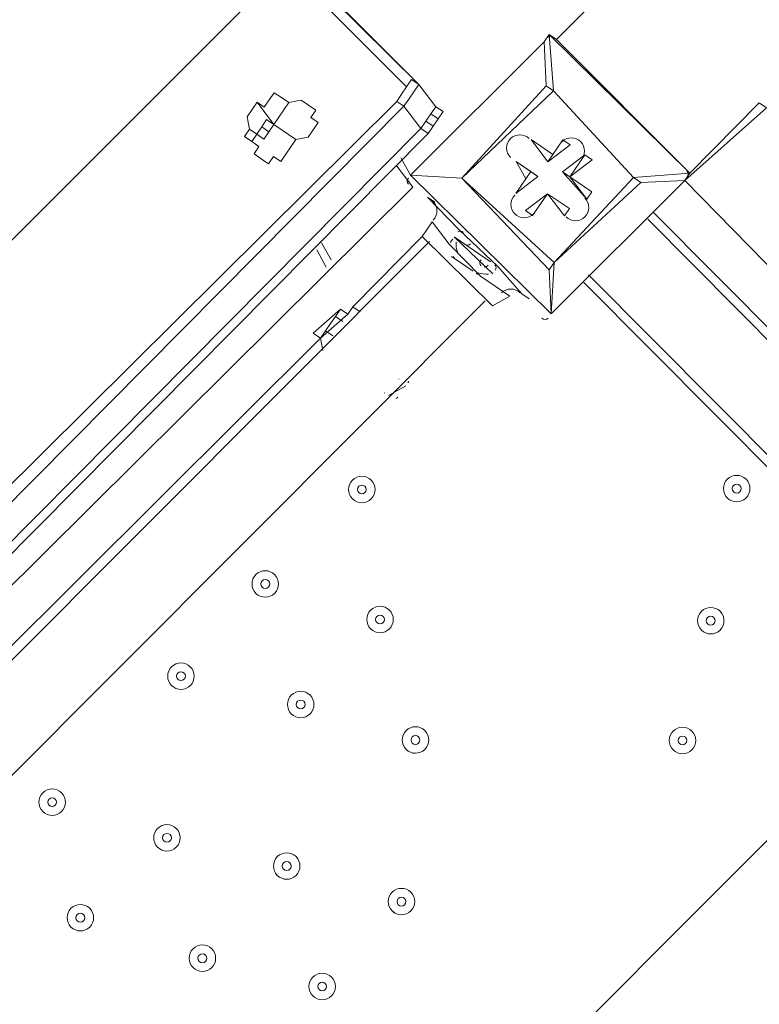
# Model space of a CAD drawing. Units: millimetres. Extents: x -1363 to 9016, y -9719 to 361.
# Drawn here: x 2644 to 2939, y -3459 to -3066 of the extents above; entities that cross this region are included whole.
import ezdxf

# ---------------------------------------------------------------- set-up
doc = ezdxf.new("R2010")
doc.units = ezdxf.units.MM
doc.header["$MEASUREMENT"] = 0
doc.layers.add('Background', color=7, linetype='Continuous', lineweight=0)

# ---------------------------------------------------------------- blocks, each defined once
blk = doc.blocks.new('Block_1')
at = {"layer": 'Background', "color": 252, "lineweight": 9, "true_color": 0x919090}
for points, knots in [([(3296.32, -1499.33), (3178.84, -1416.84), (3052.15, -1353.3), (2920.54, -1308.35), (2920.54, -1308.35), (380.04, -3848.84), (380.04, -3848.84), (428.63, -3990.96), (498.2, -4125.55), (587.23, -4247.7), (596.94, -4271.49), (607.07, -4295.05), (617.61, -4318.39), (617.61, -4318.39), (3394.83, -1541.17), (3394.83, -1541.17), (3362.37, -1526.51), (3329.63, -1512.36), (3296.32, -1499.33)], [0, 0, 0, 0, 1, 1, 1, 2, 2, 2, 3, 3, 3, 4, 4, 4, 5, 5, 5, 6, 6, 6, 6]), ([(3826.49, -1802.4), (3826.49, -1802.4), (879.24, -4749.65), (879.24, -4749.65), (982.41, -4881.27), (1100.78, -5000.36), (1231.98, -5104.02), (1231.98, -5104.02), (4180.65, -2155.35), (4180.65, -2155.35), (4076.98, -2024.16), (3958.11, -1905.56), (3826.49, -1802.4)], [0, 0, 0, 0, 1, 1, 1, 2, 2, 2, 3, 3, 3, 4, 4, 4, 4]), ([(4443.58, -2585.31), (4443.58, -2585.31), (1662.16, -5366.73), (1662.16, -5366.73), (1832.48, -5444.42), (2014.89, -5500.22), (2205.97, -5530.03), (2205.97, -5530.03), (4606.85, -3129.15), (4606.85, -3129.15), (4577.04, -2938.06), (4521.29, -2755.62), (4443.58, -2585.31)], [0, 0, 0, 0, 1, 1, 1, 2, 2, 2, 3, 3, 3, 4, 4, 4, 4])]:
    blk.add_open_spline(points, degree=3, knots=knots, dxfattribs=at)

msp = doc.modelspace()

# ---------------------------------------------------------------- linework, layer by layer
at = {"layer": 'Background', "color": 154, "lineweight": 9, "true_color": 0x005daa}
msp.add_line((2858.4, -3073.7), (4058, -1874.1), dxfattribs=at)
at = {"layer": 'Background', "color": 250, "lineweight": 9, "true_color": 0x231f20}
for p, q in [((2435.53, -2729.56), (2798.51, -3092.62)), ((2803.41, -3091.69), (2438.45, -2731.55)), ((2440.43, -2728.63), (2803.41, -3091.69)), ((2440.43, -2728.63), (2803.41, -3091.69)), ((2858.4, -3073.7), (2855.49, -3071.71)), ((2911.64, -3127.12), (2858.4, -3073.7)), ((2853.5, -3074.63), (2800.08, -3127.86)), ((2853.5, -3074.63), (2853.5, -3074.63)), ((2853.5, -3074.63), (2854.29, -3092.25)), ((2803.41, -3091.69), (2803.41, -3091.69)), ((2810.17, -3100.57), (2803.41, -3091.69)), ((2854.29, -3092.25), (2857.2, -3094.24)), ((2857.2, -3094.24), (2854.29, -3092.25)), ((2748.56, -3096.97), (2748.56, -3096.97)), ((2751.47, -3098.96), (2748.56, -3096.97)), ((2889.12, -3128.83), (2857.2, -3094.24)), ((2794.53, -3098.45), (2490.86, -3399.45)), ((2797.45, -3100.43), (2496.69, -3403.43)), ((2496.69, -3403.43), (2797.45, -3100.43)), ((2797.45, -3100.43), (2496.69, -3403.43)), ((2738.76, -3098.82), (2745.51, -3107.7)), ((2794.53, -3098.45), (2797.45, -3100.43)), ((2797.45, -3100.43), (2797.45, -3100.43)), ((2804.2, -3109.32), (2797.45, -3100.43)), ((2810.17, -3100.57), (2810.17, -3100.57)), ((2911.64, -3127.12), (2939.34, -3099.04)), ((2939.34, -3099.04), (2939.34, -3099.04)), ((2503.44, -3412.31), (2804.2, -3109.32)), ((2804.2, -3109.32), (2503.44, -3412.31)), ((2804.2, -3109.32), (2503.44, -3412.31)), ((2745.51, -3107.7), (2745.51, -3107.7)), ((2745.51, -3107.7), (2754.25, -3113.66)), ((2804.2, -3109.32), (2807.11, -3111.3)), ((2506.35, -3414.29), (2807.11, -3111.3)), ((2736.63, -3114.45), (2733.72, -3112.46)), ((2848.18, -3113.71), (2848.18, -3113.71)), ((2854.94, -3122.59), (2848.18, -3113.71)), ((2854.94, -3122.59), (2863.82, -3115.83)), ((2863.82, -3115.83), (2863.82, -3115.83)), ((2800.08, -3127.86), (2796.25, -3120.97)), ((2796.25, -3120.97), (2800.08, -3127.86)), ((2800.08, -3127.86), (2796.25, -3120.97)), ((2856.93, -3119.67), (2854.94, -3122.59)), ((2860.76, -3126.57), (2869.65, -3119.81)), ((2869.65, -3119.81), (2872.56, -3121.8)), ((2794.26, -3123.88), (2801.01, -3132.76)), ((2842.22, -3122.45), (2842.22, -3122.45)), ((2850.96, -3128.41), (2842.22, -3122.45)), ((2854.94, -3122.59), (2854.94, -3122.59)), ((2800.08, -3127.86), (2800.08, -3127.86)), ((2800.08, -3127.86), (2800.08, -3127.86)), ((2800.08, -3127.86), (2800.08, -3127.86)), ((2856.23, -3183.27), (2800.08, -3127.86)), ((2800.08, -3127.86), (2856.23, -3183.27)), ((2820.62, -3129.06), (2820.62, -3129.06)), ((2850.96, -3128.41), (2842.08, -3135.17)), ((2846.06, -3129.34), (2848.05, -3126.43)), ((2848.05, -3126.43), (2850.96, -3128.41)), ((2860.76, -3126.57), (2863.68, -3128.55)), ((2860.76, -3126.57), (2870.43, -3137.43)), ((2863.68, -3128.55), (2863.68, -3128.55)), ((2911.64, -3127.12), (2889.12, -3128.83)), ((2892.03, -3130.82), (2889.12, -3128.83)), ((2892.03, -3130.82), (2889.12, -3128.83)), ((2911.64, -3127.12), (2911.64, -3127.12)), ((2510.19, -3421.19), (2801.01, -3132.76)), ((2909.65, -3130.03), (2856.23, -3183.27)), ((2856.23, -3183.27), (2909.65, -3130.03)), ((2857.44, -3162.73), (2892.03, -3130.82)), ((2892.03, -3130.82), (2909.65, -3130.03)), ((2909.65, -3130.03), (2959.97, -3181.46)), ((2909.65, -3130.03), (2909.65, -3130.03)), ((2806.84, -3136.74), (2809.75, -3138.73)), ((2806.84, -3136.74), (2806.84, -3136.74)), ((2842.08, -3135.17), (2842.08, -3135.17)), ((2854.8, -3135.31), (2845.92, -3142.06)), ((2854.8, -3135.31), (2854.8, -3135.31)), ((2854.8, -3135.31), (2854.8, -3135.31)), ((2870.43, -3137.43), (2870.43, -3137.43)), ((2845.92, -3142.06), (2848.83, -3144.05)), ((2861.55, -3144.19), (2861.55, -3144.19)), ((2896.79, -3142.61), (2950.03, -3196.03)), ((2808.69, -3146.55), (2804.71, -3152.37)), ((2808.69, -3146.55), (2815.44, -3155.43)), ((3170.65, -3423.49), (2894.81, -3145.53)), ((2804.71, -3152.37), (2777.01, -3180.45)), ((2804.71, -3152.37), (2832.78, -3180.08)), ((2817.43, -3152.51), (2832.92, -3167.36)), ((2817.43, -3152.51), (2832.92, -3167.36)), ((2817.43, -3152.51), (2832, -3162.46)), ((2817.43, -3152.51), (2817.43, -3152.51)), ((2819.42, -3149.6), (2819.42, -3149.6)), ((2226.92, -3736.11), (2807.62, -3154.36)), ((2768.4, -3161.76), (2764.56, -3154.87)), ((2815.44, -3155.43), (2828.02, -3168.28)), ((2762.58, -3157.79), (2766.42, -3164.68)), ((2766.42, -3164.68), (2762.58, -3157.79)), ((2762.58, -3157.79), (2766.42, -3164.68)), ((2816.36, -3160.33), (2825.11, -3166.29)), ((2822.19, -3164.31), (2822.19, -3164.31)), ((2834.91, -3164.44), (2834.91, -3164.44)), ((2855.45, -3165.65), (2857.44, -3162.73)), ((2828.02, -3168.28), (2839.67, -3176.24)), ((2832.92, -3167.36), (2832.92, -3167.36)), ((2871.08, -3167.77), (3149.84, -3447.72)), ((2869.09, -3170.69), (3147.85, -3450.64)), ((2839.67, -3176.24), (2832.78, -3180.08)), ((2844.58, -3175.31), (2847.49, -3177.3)), ((2249.16, -3759.83), (2829.87, -3178.09)), ((2847.49, -3177.3), (2847.49, -3177.3)), ((2779.92, -3182.44), (2777.01, -3180.45)), ((2856.23, -3183.27), (2856.23, -3183.27)), ((2856.23, -3183.27), (2856.23, -3183.27)), ((2856.23, -3183.27), (2856.23, -3183.27)), ((2773.03, -3186.28), (2770.11, -3184.29)), ((2769.05, -3192.1), (2766.14, -3190.11)), ((2764.15, -3193.03), (2524.76, -3431.13)), ((2795.34, -3209.35), (2795.39, -3209.18)), ((2789.61, -3214.91), (2789.78, -3214.86)), ((2798.19, -3211.99), (2791.3, -3215.83)), ((2798.19, -3211.99), (2791.3, -3215.83))]:
    msp.add_line(p, q, dxfattribs=at)
for points in [[(2855.49, -3071.71), (2855.49, -3071.71), (2853.5, -3074.63)], [(2857.2, -3094.24), (2855.49, -3071.71), (2911.64, -3127.12)], [(2853.5, -3074.63), (2800.08, -3127.86), (2820.62, -3129.06), (2800.08, -3127.86)], [(2803.41, -3091.69), (2800.5, -3089.7), (2798.51, -3092.62)], [(2798.51, -3092.62), (2798.51, -3092.62), (2796.52, -3095.53), (2794.53, -3098.45)], [(2803.41, -3091.69), (2801.43, -3094.61), (2799.44, -3097.52), (2797.45, -3100.43)], [(2797.45, -3100.43), (2797.45, -3100.43), (2799.44, -3097.52), (2801.43, -3094.61), (2803.41, -3091.69)], [(2803.41, -3091.69), (2801.43, -3094.61), (2799.44, -3097.52), (2797.45, -3100.43)], [(2855.45, -3165.65), (2820.62, -3129.06), (2854.29, -3092.25)], [(2748.56, -3096.97), (2748.56, -3096.97), (2745.65, -3094.98), (2743.66, -3097.89), (2741.67, -3100.81), (2738.76, -3098.82), (2736.77, -3101.73), (2734.78, -3104.64), (2735.7, -3109.55), (2733.72, -3112.46)], [(2733.72, -3112.46), (2733.72, -3112.46), (2736.63, -3114.45), (2738.62, -3111.54), (2740.61, -3108.62), (2743.52, -3110.61), (2745.51, -3107.7), (2747.5, -3104.78), (2749.49, -3101.87), (2751.47, -3098.96), (2748.56, -3096.97)], [(2748.56, -3096.97), (2748.56, -3096.97), (2751.47, -3098.96), (2749.49, -3101.87), (2747.5, -3104.78), (2745.51, -3107.7), (2742.6, -3105.71), (2740.61, -3108.62), (2738.62, -3111.54), (2735.7, -3109.55), (2733.72, -3112.46), (2735.7, -3109.55)], [(2857.2, -3094.24), (2889.12, -3128.83), (2857.44, -3162.73), (2820.62, -3129.06), (2857.2, -3094.24)], [(2736.63, -3114.45), (2736.63, -3114.45), (2738.62, -3111.54), (2741.53, -3113.52), (2743.52, -3110.61), (2745.51, -3107.7), (2747.5, -3104.78), (2749.49, -3101.87), (2751.47, -3098.96)], [(2751.47, -3098.96), (2756.38, -3098.03), (2759.29, -3100.02), (2762.2, -3102.01)], [(2810.17, -3100.57), (2810.17, -3100.57), (2808.18, -3103.49), (2806.19, -3106.4), (2804.2, -3109.32)], [(2810.17, -3100.57), (2810.17, -3100.57), (2808.18, -3103.49), (2811.09, -3105.48), (2809.1, -3108.39), (2806.19, -3106.4), (2804.2, -3109.32)], [(2810.17, -3100.57), (2810.17, -3100.57), (2808.18, -3103.49), (2811.09, -3105.48), (2809.1, -3108.39), (2806.19, -3106.4), (2804.2, -3109.32)], [(2807.11, -3111.3), (2807.11, -3111.3), (2809.1, -3108.39), (2811.09, -3105.48), (2813.08, -3102.56), (2810.17, -3100.57)], [(2909.65, -3130.03), (2942.26, -3101.03), (2939.34, -3099.04)], [(2911.64, -3127.12), (2939.34, -3099.04), (2911.64, -3127.12)], [(2740.47, -3121.34), (2743.38, -3123.33), (2745.37, -3120.41), (2748.28, -3122.4), (2750.27, -3119.49), (2752.26, -3116.58), (2754.25, -3113.66), (2759.15, -3112.74), (2761.14, -3109.82), (2763.13, -3106.91), (2760.22, -3104.92), (2762.2, -3102.01)], [(2740.47, -3121.34), (2740.47, -3121.34), (2737.55, -3119.35), (2739.54, -3116.44), (2736.63, -3114.45)], [(2856.93, -3119.67), (2848.18, -3113.71), (2854.94, -3122.59)], [(2856.93, -3119.67), (2860.9, -3113.85), (2863.82, -3115.83), (2854.94, -3122.59)], [(2869.65, -3119.81), (2863.68, -3128.55), (2872.56, -3121.8)], [(2846.06, -3129.34), (2842.22, -3122.45), (2848.05, -3126.43)], [(2846.06, -3129.34), (2842.08, -3135.17), (2848.05, -3126.43)], [(2863.68, -3128.55), (2872.42, -3134.52), (2870.43, -3137.43), (2863.68, -3128.55)], [(2909.65, -3130.03), (2909.65, -3130.03), (2911.64, -3127.12)], [(2806.84, -3136.74), (2806.84, -3136.74), (2819.42, -3149.6), (2834.91, -3164.44), (2844.58, -3175.31), (2847.49, -3177.3)], [(2854.8, -3135.31), (2848.83, -3144.05), (2854.8, -3135.31)], [(2861.55, -3144.19), (2854.8, -3135.31), (2861.55, -3144.19)], [(2854.8, -3135.31), (2863.54, -3141.27), (2861.55, -3144.19)], [(2816.36, -3160.33), (2822.19, -3164.31), (2825.11, -3166.29)], [(2855.45, -3165.65), (2855.45, -3165.65), (2857.44, -3162.73)], [(2855.45, -3165.65), (2856.23, -3183.27), (2857.44, -3162.73)], [(2775.02, -3183.36), (2772.1, -3181.37), (2761.24, -3191.04), (2764.15, -3193.03)], [(2777.01, -3180.45), (2777.01, -3180.45), (2775.02, -3183.36), (2772.1, -3181.37), (2770.11, -3184.29), (2768.13, -3187.2), (2766.14, -3190.11), (2764.15, -3193.03)], [(2777.01, -3180.45), (2775.02, -3183.36), (2764.15, -3193.03), (2765.07, -3197.93)]]:
    msp.add_lwpolyline(points, dxfattribs=at)
at = {"layer": 'Background', "color": 240, "lineweight": 9, "true_color": 0xec1c24}
for points in [[(7679.04, -3653.66), (7679.04, -3422.43), (7637.63, -3200.89), (7562, -2995.93), (7562, -2995.93), (7562.08, -2995.93), (7562.08, -2995.93), (7562.08, -2995.93), (7219.13, -1990.7), (7219.13, -1990.7), (7206.42, -1947.01), (7191.77, -1904.17), (7175.29, -1862.22), (7175.29, -1862.22), (7173.39, -1856.65), (7173.39, -1856.65), (7173.39, -1856.65), (7173.1, -1856.66), (7173.1, -1856.66), (6952.77, -1302.33), (6411.88, -910.25), (5779.04, -910.25), (5779.04, -910.25), (5692.77, -910.25), (5692.77, -910.25), (5038.09, -910.25), (4481.73, -1329.8), (4277, -1914.58), (4277, -1914.58), (4276.7, -1914.58), (4276.7, -1914.58), (4276.7, -1914.58), (4231.69, -2047.72), (4231.69, -2047.72), (4231.69, -2047.72), (4054.53, -1870.55), (4054.53, -1870.55), (3791.4, -1607.44), (3463.44, -1449.03), (3122.09, -1394.48), (2906.97, -1283.45), (2670.7, -1227.71), (2434.33, -1227.71), (2050.46, -1227.71), (1666.56, -1374.17), (1373.67, -1667.05), (1373.67, -1667.05), (1246.83, -1793.89), (1246.83, -1793.89), (1105.5, -1903.26), (978.57, -2030.19), (869.2, -2171.52), (869.2, -2171.52), (737.09, -2303.63), (737.09, -2303.63), (455.78, -2584.94), (297.73, -2966.49), (297.75, -3364.31), (297.75, -3411.54), (300.14, -3458.52), (304.54, -3505.15), (304.54, -3505.15), (-364.74, -4174.42), (-364.74, -4174.42), (-764.24, -4573.95), (-922.96, -5122.79), (-841.64, -5641.27), (-841.64, -5641.27), (-1070.37, -5870), (-1070.37, -5870), (-1257.9, -6057.55), (-1363.27, -6311.9), (-1363.27, -6577.11), (-1363.27, -6842.31), (-1257.9, -7096.66), (-1070.37, -7284.21), (-1070.37, -7284.21), (-648.34, -7706.24), (-648.34, -7706.24), (-453.06, -7901.54), (-197.19, -7999.14), (58.76, -7999.14), (314.65, -7999.14), (570.62, -7901.47), (765.87, -7706.24), (765.87, -7706.24), (994.57, -7477.54), (994.57, -7477.54), (1082.27, -7491.3), (1170.8, -7498.55), (1259.38, -7498.55), (1694.39, -7498.55), (2129.54, -7332.53), (2461.46, -7000.63), (2461.46, -7000.63), (2707.5, -6754.59), (2707.5, -6754.59), (2801.94, -6773.12), (2898.58, -6782.76), (2996.23, -6782.76), (2996.24, -6782.76), (2996.23, -6782.76), (2996.24, -6782.76), (3016.55, -6782.76), (3036.77, -6782.07), (3056.98, -6781.25), (3056.98, -6781.25), (3056.98, -8017.48), (3056.98, -8017.48), (3056.98, -8956.37), (3818.09, -9717.5), (4756.98, -9717.5), (4756.98, -9717.5), (5763.26, -9717.5), (5763.26, -9717.5), (6702.15, -9717.5), (7463.28, -8956.37), (7463.28, -8017.48), (7463.28, -8017.48), (7463.28, -4862.36), (7463.28, -4862.36), (7463.28, -4844.28), (7462.47, -4826.4), (7461.91, -4808.45), (7600.33, -4544.85), (7679.04, -4244.99), (7679.04, -3926.6), (7679.04, -3926.6), (7679.04, -3653.66), (7679.04, -3653.66)], [(7680.52, -3655.22), (7680.52, -3423.99), (7639.12, -3202.45), (7563.48, -2997.49), (7563.48, -2997.49), (7563.57, -2997.49), (7563.57, -2997.49), (7563.57, -2997.49), (7220.61, -1992.26), (7220.61, -1992.26), (7207.9, -1948.57), (7193.25, -1905.73), (7176.77, -1863.78), (7176.77, -1863.78), (7174.87, -1858.21), (7174.87, -1858.21), (7174.87, -1858.21), (7174.58, -1858.22), (7174.58, -1858.22), (6954.25, -1303.89), (6413.36, -911.81), (5780.52, -911.81), (5780.52, -911.81), (5694.25, -911.81), (5694.25, -911.81), (5039.57, -911.81), (4483.21, -1331.36), (4278.48, -1916.14), (4278.48, -1916.14), (4278.18, -1916.14), (4278.18, -1916.14), (4278.18, -1916.14), (4233.18, -2049.27), (4233.18, -2049.27), (4233.18, -2049.27), (4056.01, -1872.11), (4056.01, -1872.11), (3792.88, -1609), (3464.92, -1450.59), (3123.58, -1396.03), (2908.46, -1285), (2672.18, -1229.27), (2435.81, -1229.27), (2051.94, -1229.27), (1668.04, -1375.72), (1375.16, -1668.61), (1375.16, -1668.61), (1248.32, -1795.45), (1248.32, -1795.45), (1106.98, -1904.82), (980.06, -2031.75), (870.69, -2173.08), (870.69, -2173.08), (738.57, -2305.19), (738.57, -2305.19), (457.26, -2586.5), (299.22, -2968.05), (299.24, -3365.87), (299.24, -3413.1), (301.63, -3460.08), (306.02, -3506.7), (306.02, -3506.7), (-363.26, -4175.98), (-363.26, -4175.98), (-762.76, -4575.5), (-921.48, -5124.35), (-840.15, -5642.83), (-840.15, -5642.83), (-1068.89, -5871.56), (-1068.89, -5871.56), (-1256.42, -6059.11), (-1361.79, -6313.46), (-1361.79, -6578.67), (-1361.79, -6843.87), (-1256.42, -7098.22), (-1068.89, -7285.77), (-1068.89, -7285.77), (-646.86, -7707.8), (-646.86, -7707.8), (-451.58, -7903.1), (-195.71, -8000.7), (60.24, -8000.7), (316.13, -8000.7), (572.1, -7903.03), (767.35, -7707.8), (767.35, -7707.8), (996.05, -7479.1), (996.05, -7479.1), (1083.76, -7492.85), (1172.28, -7500.1), (1260.86, -7500.1), (1695.88, -7500.1), (2131.03, -7334.09), (2462.94, -7002.18), (2462.94, -7002.18), (2708.98, -6756.15), (2708.98, -6756.15), (2803.43, -6774.68), (2900.06, -6784.32), (2997.71, -6784.32), (2997.73, -6784.32), (2997.71, -6784.32), (2997.73, -6784.32), (3018.03, -6784.32), (3038.26, -6783.63), (3058.46, -6782.81), (3058.46, -6782.81), (3058.46, -8019.04), (3058.46, -8019.04), (3058.46, -8957.93), (3819.57, -9719.06), (4758.46, -9719.06), (4758.46, -9719.06), (5764.74, -9719.06), (5764.74, -9719.06), (6703.63, -9719.06), (7464.76, -8957.93), (7464.76, -8019.04), (7464.76, -8019.04), (7464.76, -4863.92), (7464.76, -4863.92), (7464.76, -4845.84), (7463.96, -4827.96), (7463.4, -4810.01), (7601.81, -4546.41), (7680.52, -4246.55), (7680.52, -3928.16), (7680.52, -3928.16), (7680.52, -3655.22), (7680.52, -3655.22)]]:
    msp.add_open_spline(points, degree=3, knots=[0, 0, 0, 0, 1, 1, 1, 2, 2, 2, 3, 3, 3, 4, 4, 4, 5, 5, 5, 6, 6, 6, 7, 7, 7, 8, 8, 8, 9, 9, 9, 10, 10, 10, 11, 11, 11, 12, 12, 12, 13, 13, 13, 14, 14, 14, 15, 15, 15, 16, 16, 16, 17, 17, 17, 18, 18, 18, 19, 19, 19, 20, 20, 20, 21, 21, 21, 22, 22, 22, 23, 23, 23, 24, 24, 24, 25, 25, 25, 26, 26, 26, 27, 27, 27, 28, 28, 28, 29, 29, 29, 30, 30, 30, 31, 31, 31, 32, 32, 32, 33, 33, 33, 34, 34, 34, 35, 35, 35, 36, 36, 36, 37, 37, 37, 38, 38, 38, 39, 39, 39, 40, 40, 40, 41, 41, 41, 42, 42, 42, 43, 43, 43, 43], dxfattribs=at)
at = {"layer": 'Background', "color": 252, "lineweight": 9, "true_color": 0x919090}
msp.add_open_spline([(3296.32, -1499.33), (3038.84, -1318.54), (2737.44, -1227.71), (2435.81, -1227.71), (2051.94, -1227.71), (1668.04, -1374.17), (1375.16, -1667.05), (1375.16, -1667.05), (1248.32, -1793.88), (1248.32, -1793.88), (1106.98, -1903.26), (980.05, -2030.19), (870.68, -2171.53), (870.68, -2171.53), (738.57, -2303.63), (738.57, -2303.63), (457.26, -2584.94), (299.22, -2966.49), (299.24, -3364.31), (299.24, -3683.83), (401.37, -3992.7), (587.23, -4247.7), (900.04, -5014.57), (1652.71, -5555.26), (2532.05, -5555.26), (3691.85, -5555.26), (4632.05, -4615.06), (4632.05, -3455.26), (4632.05, -2565.21), (4078.06, -1805.05), (3296.32, -1499.33)], degree=3, knots=[0, 0, 0, 0, 1, 1, 1, 2, 2, 2, 3, 3, 3, 4, 4, 4, 5, 5, 5, 6, 6, 6, 7, 7, 7, 8, 8, 8, 9, 9, 9, 10, 10, 10, 10], dxfattribs=at)
at = {"layer": 'Background', "color": 250, "lineweight": 9, "true_color": 0x231f20}
for points, knots in [([(3330.94, -3286.86), (3330.94, -3286.86), (3174.46, -3124.04), (2899.39, -2950.1), (2899.39, -2950.1), (2860.72, -2933.9), (2837.03, -2957.59), (2837.03, -2957.59), (2038.74, -3755.87), (2038.74, -3755.87), (2015.06, -3779.56), (2031.26, -3818.23), (2031.26, -3818.23), (2205.2, -4093.3), (2368.02, -4249.79), (2368.02, -4249.79), (2368.02, -4249.79), (2391.64, -4273.41), (2391.64, -4273.41), (2391.64, -4273.41), (2548.13, -4436.23), (2823.2, -4610.17), (2823.2, -4610.17), (2861.87, -4626.37), (2885.56, -4602.68), (2885.56, -4602.68), (3683.84, -3804.4), (3683.84, -3804.4), (3707.53, -3780.71), (3691.33, -3742.04), (3691.33, -3742.04), (3517.38, -3466.97), (3354.57, -3310.48), (3354.57, -3310.48), (3354.57, -3310.48), (3330.94, -3286.86), (3330.94, -3286.86)], [0, 0, 0, 0, 1, 1, 1, 2, 2, 2, 3, 3, 3, 4, 4, 4, 5, 5, 5, 6, 6, 6, 7, 7, 7, 8, 8, 8, 9, 9, 9, 10, 10, 10, 11, 11, 11, 12, 12, 12, 12]), ([(2847.49, -3113.34), (2845.42, -3111.27), (2842.07, -3111.27), (2840, -3113.34), (2837.94, -3115.41), (2837.94, -3118.76), (2840, -3120.82)], [0, 0, 0, 0, 1, 1, 1, 2, 2, 2, 2]), ([(2847.49, -3113.34), (2845.42, -3111.27), (2842.07, -3111.27), (2840, -3113.34), (2837.94, -3115.41), (2837.94, -3118.76), (2840, -3120.82)], [0, 0, 0, 0, 1, 1, 1, 2, 2, 2, 2]), ([(2847.49, -3113.34), (2845.42, -3111.27), (2842.07, -3111.27), (2840, -3113.34), (2837.94, -3115.41), (2837.94, -3118.76), (2840, -3120.82)], [0, 0, 0, 0, 1, 1, 1, 2, 2, 2, 2]), ([(2868.02, -3122.03), (2870.09, -3119.96), (2870.09, -3116.61), (2868.02, -3114.54), (2865.95, -3112.48), (2862.6, -3112.48), (2860.54, -3114.55)], [0, 0, 0, 0, 1, 1, 1, 2, 2, 2, 2]), ([(2868.02, -3122.03), (2870.09, -3119.96), (2870.09, -3116.61), (2868.02, -3114.54), (2865.95, -3112.48), (2862.6, -3112.48), (2860.54, -3114.55)], [0, 0, 0, 0, 1, 1, 1, 2, 2, 2, 2]), ([(2868.02, -3122.03), (2870.09, -3119.96), (2870.09, -3116.61), (2868.02, -3114.54), (2865.95, -3112.48), (2862.6, -3112.48), (2860.54, -3114.55)], [0, 0, 0, 0, 1, 1, 1, 2, 2, 2, 2]), ([(2841.71, -3135.87), (2839.65, -3137.93), (2839.65, -3141.28), (2841.72, -3143.35), (2843.78, -3145.41), (2847.13, -3145.41), (2849.2, -3143.35)], [0, 0, 0, 0, 1, 1, 1, 2, 2, 2, 2]), ([(2841.71, -3135.87), (2839.65, -3137.93), (2839.65, -3141.28), (2841.72, -3143.35), (2843.78, -3145.41), (2847.13, -3145.41), (2849.2, -3143.35)], [0, 0, 0, 0, 1, 1, 1, 2, 2, 2, 2]), ([(2841.71, -3135.87), (2839.65, -3137.93), (2839.65, -3141.28), (2841.72, -3143.35), (2843.78, -3145.41), (2847.13, -3145.41), (2849.2, -3143.35)], [0, 0, 0, 0, 1, 1, 1, 2, 2, 2, 2]), ([(2862.25, -3144.55), (2864.32, -3146.62), (2867.67, -3146.62), (2869.73, -3144.55), (2871.8, -3142.49), (2871.8, -3139.13), (2869.73, -3137.07)], [0, 0, 0, 0, 1, 1, 1, 2, 2, 2, 2]), ([(2862.25, -3144.55), (2864.32, -3146.62), (2867.67, -3146.62), (2869.73, -3144.55), (2871.8, -3142.49), (2871.8, -3139.13), (2869.73, -3137.07)], [0, 0, 0, 0, 1, 1, 1, 2, 2, 2, 2]), ([(2862.25, -3144.55), (2864.32, -3146.62), (2867.67, -3146.62), (2869.73, -3144.55), (2871.8, -3142.49), (2871.8, -3139.14), (2869.73, -3137.07)], [0, 0, 0, 0, 1, 1, 1, 2, 2, 2, 2]), ([(2776.87, -3249.64), (2774.81, -3251.71), (2774.81, -3255.06), (2776.87, -3257.13), (2778.94, -3259.19), (2782.29, -3259.19), (2784.36, -3257.13), (2786.42, -3255.06), (2786.42, -3251.71), (2784.36, -3249.64), (2782.29, -3247.58), (2778.94, -3247.58), (2776.87, -3249.64)], [0, 0, 0, 0, 1, 1, 1, 2, 2, 2, 3, 3, 3, 4, 4, 4, 4]), ([(2784.36, -3257.13), (2786.42, -3255.06), (2786.42, -3251.71), (2784.36, -3249.64), (2782.29, -3247.58), (2778.94, -3247.58), (2776.87, -3249.64), (2774.81, -3251.71), (2774.81, -3255.06), (2776.87, -3257.13), (2778.94, -3259.19), (2782.29, -3259.19), (2784.36, -3257.13)], [0, 0, 0, 0, 1, 1, 1, 2, 2, 2, 3, 3, 3, 4, 4, 4, 4]), ([(2926.58, -3249.32), (2924.52, -3251.38), (2924.52, -3254.73), (2926.59, -3256.8), (2928.65, -3258.87), (2932, -3258.87), (2934.07, -3256.8), (2936.14, -3254.73), (2936.14, -3251.38), (2934.07, -3249.32), (2932, -3247.25), (2928.65, -3247.25), (2926.58, -3249.32)], [0, 0, 0, 0, 1, 1, 1, 2, 2, 2, 3, 3, 3, 4, 4, 4, 4]), ([(2934.07, -3256.8), (2936.14, -3254.73), (2936.14, -3251.38), (2934.07, -3249.32), (2932, -3247.25), (2928.65, -3247.25), (2926.58, -3249.32), (2924.52, -3251.38), (2924.52, -3254.73), (2926.59, -3256.8), (2928.65, -3258.87), (2932, -3258.87), (2934.07, -3256.8)], [0, 0, 0, 0, 1, 1, 1, 2, 2, 2, 3, 3, 3, 4, 4, 4, 4]), ([(2781.86, -3254.63), (2782.55, -3253.94), (2782.55, -3252.83), (2781.86, -3252.14), (2781.17, -3251.45), (2780.06, -3251.45), (2779.37, -3252.14), (2778.68, -3252.83), (2778.68, -3253.94), (2779.37, -3254.63), (2780.06, -3255.32), (2781.17, -3255.32), (2781.86, -3254.63)], [0, 0, 0, 0, 1, 1, 1, 2, 2, 2, 3, 3, 3, 4, 4, 4, 4]), ([(2931.57, -3254.31), (2932.26, -3253.62), (2932.26, -3252.5), (2931.57, -3251.81), (2930.89, -3251.12), (2929.77, -3251.12), (2929.08, -3251.81), (2928.39, -3252.5), (2928.39, -3253.62), (2929.08, -3254.31), (2929.77, -3254.99), (2930.89, -3254.99), (2931.57, -3254.31)], [0, 0, 0, 0, 1, 1, 1, 2, 2, 2, 3, 3, 3, 4, 4, 4, 4]), ([(2738.3, -3287.39), (2736.23, -3289.45), (2736.23, -3292.8), (2738.3, -3294.87), (2740.37, -3296.93), (2743.72, -3296.93), (2745.79, -3294.87), (2747.85, -3292.8), (2747.85, -3289.45), (2745.78, -3287.38), (2743.72, -3285.32), (2740.37, -3285.32), (2738.3, -3287.39)], [0, 0, 0, 0, 1, 1, 1, 2, 2, 2, 3, 3, 3, 4, 4, 4, 4]), ([(2745.79, -3294.87), (2747.85, -3292.8), (2747.85, -3289.45), (2745.78, -3287.38), (2743.72, -3285.32), (2740.37, -3285.32), (2738.3, -3287.39), (2736.23, -3289.45), (2736.23, -3292.8), (2738.3, -3294.87), (2740.37, -3296.93), (2743.72, -3296.93), (2745.79, -3294.87)], [0, 0, 0, 0, 1, 1, 1, 2, 2, 2, 3, 3, 3, 4, 4, 4, 4]), ([(2743.29, -3292.37), (2743.98, -3291.68), (2743.98, -3290.57), (2743.29, -3289.88), (2742.6, -3289.19), (2741.48, -3289.19), (2740.8, -3289.88), (2740.11, -3290.57), (2740.11, -3291.68), (2740.8, -3292.37), (2741.48, -3293.06), (2742.6, -3293.06), (2743.29, -3292.37)], [0, 0, 0, 0, 1, 1, 1, 2, 2, 2, 3, 3, 3, 4, 4, 4, 4]), ([(2791.62, -3309.06), (2793.69, -3307), (2793.69, -3303.65), (2791.62, -3301.58), (2789.55, -3299.51), (2786.2, -3299.52), (2784.14, -3301.58), (2782.07, -3303.65), (2782.07, -3307), (2784.14, -3309.07), (2786.2, -3311.13), (2789.55, -3311.13), (2791.62, -3309.06)], [0, 0, 0, 0, 1, 1, 1, 2, 2, 2, 3, 3, 3, 4, 4, 4, 4]), ([(2784.14, -3301.58), (2782.07, -3303.65), (2782.07, -3307), (2784.14, -3309.07), (2786.2, -3311.13), (2789.55, -3311.13), (2791.62, -3309.06), (2793.69, -3307), (2793.69, -3303.65), (2791.62, -3301.58), (2789.55, -3299.52), (2786.2, -3299.52), (2784.14, -3301.58)], [0, 0, 0, 0, 1, 1, 1, 2, 2, 2, 3, 3, 3, 4, 4, 4, 4]), ([(2916.23, -3302.04), (2914.16, -3304.11), (2914.16, -3307.46), (2916.23, -3309.53), (2918.29, -3311.59), (2921.64, -3311.59), (2923.71, -3309.52), (2925.78, -3307.46), (2925.78, -3304.11), (2923.71, -3302.04), (2921.64, -3299.98), (2918.29, -3299.98), (2916.23, -3302.04)], [0, 0, 0, 0, 1, 1, 1, 2, 2, 2, 3, 3, 3, 4, 4, 4, 4]), ([(2923.71, -3309.52), (2925.78, -3307.46), (2925.78, -3304.11), (2923.71, -3302.04), (2921.64, -3299.98), (2918.29, -3299.98), (2916.23, -3302.04), (2914.16, -3304.11), (2914.16, -3307.46), (2916.23, -3309.53), (2918.29, -3311.59), (2921.64, -3311.59), (2923.71, -3309.52)], [0, 0, 0, 0, 1, 1, 1, 2, 2, 2, 3, 3, 3, 4, 4, 4, 4]), ([(2789.12, -3306.57), (2789.81, -3305.88), (2789.81, -3304.76), (2789.12, -3304.08), (2788.44, -3303.39), (2787.32, -3303.39), (2786.63, -3304.08), (2785.94, -3304.77), (2785.94, -3305.88), (2786.63, -3306.57), (2787.32, -3307.26), (2788.44, -3307.26), (2789.12, -3306.57)], [0, 0, 0, 0, 1, 1, 1, 2, 2, 2, 3, 3, 3, 4, 4, 4, 4]), ([(2921.21, -3307.03), (2921.9, -3306.34), (2921.9, -3305.23), (2921.21, -3304.54), (2920.53, -3303.85), (2919.41, -3303.85), (2918.72, -3304.54), (2918.03, -3305.23), (2918.03, -3306.34), (2918.72, -3307.03), (2919.41, -3307.72), (2920.53, -3307.72), (2921.21, -3307.03)], [0, 0, 0, 0, 1, 1, 1, 2, 2, 2, 3, 3, 3, 4, 4, 4, 4]), ([(2704.63, -3324.2), (2702.56, -3326.27), (2702.56, -3329.62), (2704.63, -3331.69), (2706.7, -3333.75), (2710.05, -3333.75), (2712.12, -3331.68), (2714.18, -3329.62), (2714.18, -3326.27), (2712.11, -3324.2), (2710.05, -3322.14), (2706.7, -3322.13), (2704.63, -3324.2)], [0, 0, 0, 0, 1, 1, 1, 2, 2, 2, 3, 3, 3, 4, 4, 4, 4]), ([(2712.12, -3331.68), (2714.18, -3329.62), (2714.18, -3326.27), (2712.11, -3324.2), (2710.05, -3322.13), (2706.7, -3322.14), (2704.63, -3324.2), (2702.56, -3326.27), (2702.56, -3329.62), (2704.63, -3331.68), (2706.7, -3333.75), (2710.05, -3333.75), (2712.12, -3331.68)], [0, 0, 0, 0, 1, 1, 1, 2, 2, 2, 3, 3, 3, 4, 4, 4, 4]), ([(2709.62, -3329.19), (2710.31, -3328.5), (2710.31, -3327.38), (2709.62, -3326.69), (2708.93, -3326), (2707.81, -3326.01), (2707.13, -3326.69), (2706.44, -3327.38), (2706.44, -3328.5), (2707.13, -3329.19), (2707.82, -3329.88), (2708.93, -3329.88), (2709.62, -3329.19)], [0, 0, 0, 0, 1, 1, 1, 2, 2, 2, 3, 3, 3, 4, 4, 4, 4]), ([(2752.45, -3335.49), (2750.39, -3337.55), (2750.39, -3340.9), (2752.45, -3342.97), (2754.52, -3345.03), (2757.87, -3345.03), (2759.94, -3342.97), (2762, -3340.9), (2762, -3337.55), (2759.94, -3335.48), (2757.87, -3333.42), (2754.52, -3333.42), (2752.45, -3335.49)], [0, 0, 0, 0, 1, 1, 1, 2, 2, 2, 3, 3, 3, 4, 4, 4, 4]), ([(2759.94, -3342.97), (2762, -3340.9), (2762, -3337.55), (2759.94, -3335.48), (2757.87, -3333.42), (2754.52, -3333.42), (2752.45, -3335.49), (2750.39, -3337.55), (2750.39, -3340.9), (2752.45, -3342.97), (2754.52, -3345.04), (2757.87, -3345.03), (2759.94, -3342.97)], [0, 0, 0, 0, 1, 1, 1, 2, 2, 2, 3, 3, 3, 4, 4, 4, 4]), ([(2757.44, -3340.47), (2758.13, -3339.78), (2758.13, -3338.67), (2757.44, -3337.98), (2756.76, -3337.29), (2755.64, -3337.29), (2754.95, -3337.98), (2754.26, -3338.67), (2754.26, -3339.78), (2754.95, -3340.47), (2755.64, -3341.16), (2756.76, -3341.16), (2757.44, -3340.47)], [0, 0, 0, 0, 1, 1, 1, 2, 2, 2, 3, 3, 3, 4, 4, 4, 4]), ([(2798.29, -3349.68), (2796.22, -3351.75), (2796.22, -3355.1), (2798.29, -3357.17), (2800.36, -3359.23), (2803.71, -3359.23), (2805.77, -3357.16), (2807.84, -3355.1), (2807.84, -3351.75), (2805.77, -3349.68), (2803.7, -3347.62), (2800.35, -3347.62), (2798.29, -3349.68)], [0, 0, 0, 0, 1, 1, 1, 2, 2, 2, 3, 3, 3, 4, 4, 4, 4]), ([(2805.77, -3357.16), (2807.84, -3355.1), (2807.84, -3351.75), (2805.77, -3349.68), (2803.71, -3347.62), (2800.35, -3347.62), (2798.29, -3349.68), (2796.22, -3351.75), (2796.22, -3355.1), (2798.29, -3357.17), (2800.36, -3359.23), (2803.71, -3359.23), (2805.77, -3357.16)], [0, 0, 0, 0, 1, 1, 1, 2, 2, 2, 3, 3, 3, 4, 4, 4, 4]), ([(2904.94, -3349.86), (2902.88, -3351.93), (2902.88, -3355.28), (2904.94, -3357.35), (2907.01, -3359.41), (2910.36, -3359.41), (2912.43, -3357.35), (2914.49, -3355.28), (2914.49, -3351.93), (2912.43, -3349.86), (2910.36, -3347.8), (2907.01, -3347.8), (2904.94, -3349.86)], [0, 0, 0, 0, 1, 1, 1, 2, 2, 2, 3, 3, 3, 4, 4, 4, 4]), ([(2912.43, -3357.35), (2914.49, -3355.28), (2914.49, -3351.93), (2912.43, -3349.86), (2910.36, -3347.8), (2907.01, -3347.8), (2904.94, -3349.86), (2902.88, -3351.93), (2902.88, -3355.28), (2904.94, -3357.35), (2907.01, -3359.41), (2910.36, -3359.41), (2912.43, -3357.35)], [0, 0, 0, 0, 1, 1, 1, 2, 2, 2, 3, 3, 3, 4, 4, 4, 4]), ([(2803.28, -3354.67), (2803.97, -3353.98), (2803.97, -3352.87), (2803.28, -3352.18), (2802.59, -3351.49), (2801.47, -3351.49), (2800.78, -3352.18), (2800.09, -3352.87), (2800.09, -3353.98), (2800.78, -3354.67), (2801.47, -3355.36), (2802.59, -3355.36), (2803.28, -3354.67)], [0, 0, 0, 0, 1, 1, 1, 2, 2, 2, 3, 3, 3, 4, 4, 4, 4]), ([(2909.93, -3354.85), (2910.62, -3354.16), (2910.62, -3353.05), (2909.93, -3352.36), (2909.24, -3351.67), (2908.12, -3351.67), (2907.44, -3352.36), (2906.75, -3353.05), (2906.75, -3354.17), (2907.44, -3354.85), (2908.13, -3355.54), (2909.24, -3355.54), (2909.93, -3354.85)], [0, 0, 0, 0, 1, 1, 1, 2, 2, 2, 3, 3, 3, 4, 4, 4, 4]), ([(2660.69, -3382), (2662.75, -3379.94), (2662.75, -3376.59), (2660.69, -3374.52), (2658.62, -3372.45), (2655.27, -3372.46), (2653.2, -3374.52), (2651.14, -3376.59), (2651.13, -3379.94), (2653.2, -3382.01), (2655.27, -3384.07), (2658.62, -3384.07), (2660.69, -3382)], [0, 0, 0, 0, 1, 1, 1, 2, 2, 2, 3, 3, 3, 4, 4, 4, 4]), ([(2653.2, -3374.52), (2651.13, -3376.59), (2651.14, -3379.94), (2653.2, -3382.01), (2655.27, -3384.07), (2658.62, -3384.07), (2660.69, -3382), (2662.75, -3379.94), (2662.75, -3376.59), (2660.68, -3374.52), (2658.62, -3372.46), (2655.27, -3372.46), (2653.2, -3374.52)], [0, 0, 0, 0, 1, 1, 1, 2, 2, 2, 3, 3, 3, 4, 4, 4, 4]), ([(2658.19, -3379.51), (2658.88, -3378.82), (2658.88, -3377.7), (2658.19, -3377.01), (2657.5, -3376.33), (2656.39, -3376.33), (2655.7, -3377.01), (2655.01, -3377.7), (2655.01, -3378.82), (2655.7, -3379.51), (2656.39, -3380.2), (2657.5, -3380.2), (2658.19, -3379.51)], [0, 0, 0, 0, 1, 1, 1, 2, 2, 2, 3, 3, 3, 4, 4, 4, 4]), ([(2699.04, -3388.72), (2696.97, -3390.79), (2696.97, -3394.14), (2699.04, -3396.2), (2701.1, -3398.27), (2704.45, -3398.27), (2706.52, -3396.2), (2708.59, -3394.13), (2708.59, -3390.78), (2706.52, -3388.72), (2704.45, -3386.65), (2701.1, -3386.65), (2699.04, -3388.72)], [0, 0, 0, 0, 1, 1, 1, 2, 2, 2, 3, 3, 3, 4, 4, 4, 4]), ([(2706.52, -3396.2), (2708.59, -3394.14), (2708.59, -3390.78), (2706.52, -3388.72), (2704.45, -3386.65), (2701.1, -3386.65), (2699.04, -3388.72), (2696.97, -3390.79), (2696.97, -3394.14), (2699.04, -3396.2), (2701.1, -3398.27), (2704.45, -3398.27), (2706.52, -3396.2)], [0, 0, 0, 0, 1, 1, 1, 2, 2, 2, 3, 3, 3, 4, 4, 4, 4]), ([(2704.03, -3393.71), (2704.71, -3393.02), (2704.71, -3391.9), (2704.03, -3391.21), (2703.34, -3390.52), (2702.22, -3390.53), (2701.53, -3391.21), (2700.84, -3391.9), (2700.84, -3393.02), (2701.53, -3393.71), (2702.22, -3394.4), (2703.34, -3394.4), (2704.03, -3393.71)], [0, 0, 0, 0, 1, 1, 1, 2, 2, 2, 3, 3, 3, 4, 4, 4, 4]), ([(2746.86, -3400), (2744.79, -3402.07), (2744.79, -3405.42), (2746.86, -3407.49), (2748.93, -3409.55), (2752.28, -3409.55), (2754.34, -3407.49), (2756.41, -3405.42), (2756.41, -3402.07), (2754.34, -3400), (2752.27, -3397.94), (2748.92, -3397.94), (2746.86, -3400)], [0, 0, 0, 0, 1, 1, 1, 2, 2, 2, 3, 3, 3, 4, 4, 4, 4]), ([(2754.34, -3407.49), (2756.41, -3405.42), (2756.41, -3402.07), (2754.34, -3400), (2752.28, -3397.94), (2748.92, -3397.94), (2746.86, -3400), (2744.79, -3402.07), (2744.79, -3405.42), (2746.86, -3407.49), (2748.93, -3409.55), (2752.28, -3409.55), (2754.34, -3407.49)], [0, 0, 0, 0, 1, 1, 1, 2, 2, 2, 3, 3, 3, 4, 4, 4, 4]), ([(2751.85, -3404.99), (2752.54, -3404.3), (2752.54, -3403.19), (2751.85, -3402.5), (2751.16, -3401.81), (2750.04, -3401.81), (2749.35, -3402.5), (2748.67, -3403.19), (2748.67, -3404.3), (2749.35, -3404.99), (2750.04, -3405.68), (2751.16, -3405.68), (2751.85, -3404.99)], [0, 0, 0, 0, 1, 1, 1, 2, 2, 2, 3, 3, 3, 4, 4, 4, 4]), ([(2792.69, -3414.2), (2790.63, -3416.27), (2790.63, -3419.62), (2792.7, -3421.69), (2794.76, -3423.75), (2798.11, -3423.75), (2800.18, -3421.68), (2802.25, -3419.62), (2802.24, -3416.27), (2800.18, -3414.2), (2798.11, -3412.14), (2794.76, -3412.13), (2792.69, -3414.2)], [0, 0, 0, 0, 1, 1, 1, 2, 2, 2, 3, 3, 3, 4, 4, 4, 4]), ([(2800.18, -3421.68), (2802.24, -3419.62), (2802.24, -3416.27), (2800.18, -3414.2), (2798.11, -3412.13), (2794.76, -3412.14), (2792.69, -3414.2), (2790.63, -3416.27), (2790.63, -3419.62), (2792.69, -3421.68), (2794.76, -3423.75), (2798.11, -3423.75), (2800.18, -3421.68)], [0, 0, 0, 0, 1, 1, 1, 2, 2, 2, 3, 3, 3, 4, 4, 4, 4]), ([(2797.68, -3419.19), (2798.37, -3418.5), (2798.37, -3417.38), (2797.68, -3416.7), (2796.99, -3416.01), (2795.88, -3416.01), (2795.19, -3416.7), (2794.5, -3417.39), (2794.5, -3418.5), (2795.19, -3419.19), (2795.88, -3419.88), (2797, -3419.88), (2797.68, -3419.19)], [0, 0, 0, 0, 1, 1, 1, 2, 2, 2, 3, 3, 3, 4, 4, 4, 4]), ([(2664.44, -3420.63), (2662.38, -3422.7), (2662.38, -3426.05), (2664.44, -3428.11), (2666.51, -3430.18), (2669.86, -3430.18), (2671.93, -3428.11), (2673.99, -3426.05), (2673.99, -3422.7), (2671.93, -3420.63), (2669.86, -3418.56), (2666.51, -3418.56), (2664.44, -3420.63)], [0, 0, 0, 0, 1, 1, 1, 2, 2, 2, 3, 3, 3, 4, 4, 4, 4]), ([(2671.93, -3428.11), (2673.99, -3426.05), (2673.99, -3422.7), (2671.93, -3420.63), (2669.86, -3418.56), (2666.51, -3418.56), (2664.44, -3420.63), (2662.38, -3422.7), (2662.38, -3426.05), (2664.44, -3428.11), (2666.51, -3430.18), (2669.86, -3430.18), (2671.93, -3428.11)], [0, 0, 0, 0, 1, 1, 1, 2, 2, 2, 3, 3, 3, 4, 4, 4, 4]), ([(2669.43, -3425.62), (2670.12, -3424.93), (2670.12, -3423.82), (2669.43, -3423.13), (2668.74, -3422.44), (2667.62, -3422.44), (2666.94, -3423.13), (2666.25, -3423.82), (2666.25, -3424.93), (2666.94, -3425.62), (2667.63, -3426.31), (2668.74, -3426.31), (2669.43, -3425.62)], [0, 0, 0, 0, 1, 1, 1, 2, 2, 2, 3, 3, 3, 4, 4, 4, 4]), ([(2713.19, -3436.82), (2711.12, -3438.89), (2711.12, -3442.24), (2713.19, -3444.3), (2715.26, -3446.37), (2718.61, -3446.37), (2720.67, -3444.3), (2722.74, -3442.24), (2722.74, -3438.88), (2720.67, -3436.82), (2718.61, -3434.75), (2715.25, -3434.75), (2713.19, -3436.82)], [0, 0, 0, 0, 1, 1, 1, 2, 2, 2, 3, 3, 3, 4, 4, 4, 4]), ([(2720.67, -3444.3), (2722.74, -3442.24), (2722.74, -3438.89), (2720.67, -3436.82), (2718.61, -3434.75), (2715.26, -3434.75), (2713.19, -3436.82), (2711.12, -3438.89), (2711.12, -3442.24), (2713.19, -3444.3), (2715.26, -3446.37), (2718.61, -3446.37), (2720.67, -3444.3)], [0, 0, 0, 0, 1, 1, 1, 2, 2, 2, 3, 3, 3, 4, 4, 4, 4]), ([(2718.18, -3441.81), (2718.87, -3441.12), (2718.87, -3440), (2718.18, -3439.31), (2717.49, -3438.62), (2716.37, -3438.62), (2715.69, -3439.31), (2715, -3440), (2715, -3441.12), (2715.69, -3441.81), (2716.37, -3442.5), (2717.49, -3442.5), (2718.18, -3441.81)], [0, 0, 0, 0, 1, 1, 1, 2, 2, 2, 3, 3, 3, 4, 4, 4, 4]), ([(2761.01, -3448.11), (2758.94, -3450.17), (2758.95, -3453.52), (2761.01, -3455.59), (2763.08, -3457.65), (2766.43, -3457.65), (2768.5, -3455.59), (2770.56, -3453.52), (2770.56, -3450.17), (2768.5, -3448.1), (2766.43, -3446.04), (2763.08, -3446.04), (2761.01, -3448.11)], [0, 0, 0, 0, 1, 1, 1, 2, 2, 2, 3, 3, 3, 4, 4, 4, 4]), ([(2768.5, -3455.59), (2770.56, -3453.52), (2770.56, -3450.17), (2768.5, -3448.1), (2766.43, -3446.04), (2763.08, -3446.04), (2761.01, -3448.11), (2758.95, -3450.17), (2758.95, -3453.52), (2761.01, -3455.59), (2763.08, -3457.66), (2766.43, -3457.65), (2768.5, -3455.59)], [0, 0, 0, 0, 1, 1, 1, 2, 2, 2, 3, 3, 3, 4, 4, 4, 4]), ([(2766, -3453.09), (2766.69, -3452.4), (2766.69, -3451.29), (2766, -3450.6), (2765.31, -3449.91), (2764.2, -3449.91), (2763.51, -3450.6), (2762.82, -3451.29), (2762.82, -3452.4), (2763.51, -3453.09), (2764.2, -3453.78), (2765.31, -3453.78), (2766, -3453.09)], [0, 0, 0, 0, 1, 1, 1, 2, 2, 2, 3, 3, 3, 4, 4, 4, 4])]:
    msp.add_open_spline(points, degree=3, knots=knots, dxfattribs=at)
for points in [[(2857.2, -3072.92), (2856.51, -3072.23), (2855.39, -3072.23), (2854.71, -3072.92)], [(2799.3, -3129.07), (2798.61, -3129.75), (2798.61, -3130.87), (2799.3, -3131.56)], [(2910.44, -3128.83), (2911.12, -3128.14), (2911.12, -3127.02), (2910.44, -3126.33)], [(2809.05, -3145.85), (2811.12, -3143.78), (2811.12, -3140.43), (2809.05, -3138.36)], [(2821.13, -3150.8), (2820.55, -3150.23), (2819.67, -3150.12), (2818.97, -3150.54)], [(2816.98, -3153.45), (2816.48, -3153.75), (2816.16, -3154.29), (2816.13, -3154.87)], [(2818.28, -3154.47), (2818.2, -3155.9), (2818.38, -3157.33), (2818.8, -3158.7)], [(2821.55, -3155.29), (2822.23, -3155.98), (2823.35, -3155.97), (2824.04, -3155.29)], [(2817.13, -3160.38), (2817.21, -3160.66), (2817.37, -3160.91), (2817.57, -3161.11)], [(2828.3, -3161.67), (2827.61, -3162.36), (2827.61, -3163.48), (2828.3, -3164.17)], [(2829.64, -3164.68), (2830.22, -3164.65), (2830.76, -3164.33), (2831.06, -3163.83)], [(2833.97, -3165.81), (2834.39, -3165.12), (2834.28, -3164.23), (2833.71, -3163.66)], [(2826.31, -3167.08), (2826.52, -3167.28), (2826.77, -3167.43), (2827.04, -3167.52)], [(2827.01, -3166.91), (2828.38, -3167.33), (2829.82, -3167.51), (2831.25, -3167.43)], [(2843.88, -3174.95), (2841.81, -3172.88), (2838.46, -3172.88), (2836.4, -3174.95)], [(2852.54, -3184.98), (2853.22, -3185.67), (2854.34, -3185.66), (2855.03, -3184.98)], [(2798.97, -3210.79), (2799.16, -3210.59), (2799.31, -3210.36), (2799.4, -3210.11)], [(2794.32, -3217.03), (2794.58, -3216.95), (2794.81, -3216.8), (2795, -3216.61)]]:
    msp.add_open_spline(points, degree=3, dxfattribs=at)

# ---------------------------------------------------------------- block references
at = {"layer": 'Background'}
msp.add_blockref('Block_1', (0, 0), dxfattribs=at)

doc.saveas('drawing.dxf')
